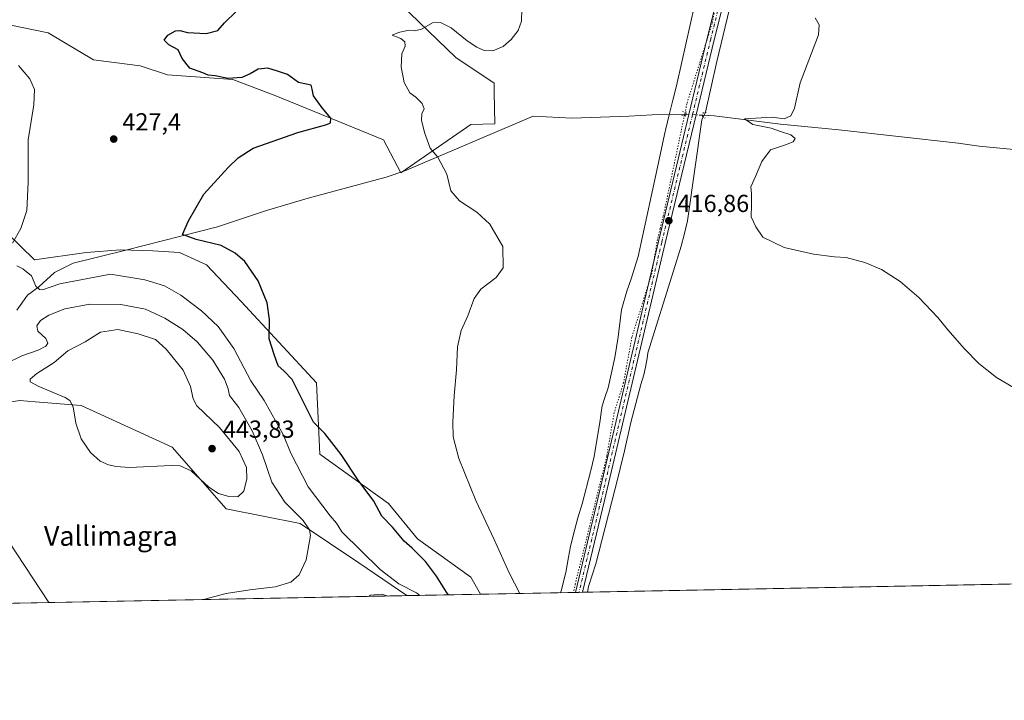
# Model space of a CAD drawing. Units: metres. Extents: x 631634 to 635098, y 4713480 to 4715866.
# Drawn here: x 633735 to 634135, y 4713487 to 4713763 of the extents above; entities that cross this region are included whole.
import ezdxf
from ezdxf.enums import TextEntityAlignment as Align

# ---------------------------------------------------------------- set-up
doc = ezdxf.new("R2010")
doc.units = ezdxf.units.M
doc.header["$MEASUREMENT"] = 0
doc.linetypes.add('DGN Style 4', pattern=[2.6384748266838614, 1.318413404963828, -0.6592067024819142, 0.001648016756204785, -0.6592067024819142])
doc.linetypes.add('DGN Style 5', pattern=[1.1536117293433497, 0.4944050268614355, -0.6592067024819142])
for name, color, linetype, lineweight in [('Comarca CxS', 21, 'Continuous', 0), ('Comunidad Autónoma CxS', 142, 'Continuous', 0), ('Corriente natural lineal', 142, 'Continuous', 13), ('Corriente natural lineal oculto', 9, 'DGN Style 4', 13), ('Cultivos herbáceos CxS', 92, 'Continuous', 0), ('Cultivos leñosos CxS', 92, 'Continuous', 0), ('Curva de nivel maestra', 30, 'Continuous', 30), ('Curva de nivel normal', 30, 'Continuous', 0), ('Matorral CxS', 135, 'Continuous', 0), ('Municipio CxS', 4, 'Continuous', 0), ('Pastizal CxS', 92, 'Continuous', 0), ('Pista no pavimentada Cxs', 111, 'Continuous', 0), ('Pista no pavimentada eje', 91, 'DGN Style 4', 0), ('Provincia CxS', 1, 'Continuous', 0), ('Puente lineal', 2, 'DGN Style 5', 0), ('Punto de cota en terreno', 7, 'Continuous', 0), ('Rótulo de punto de cota en terreno', 7, 'Continuous', 0), ('Texto cartográfico', 7, 'Continuous', 0), ('Vía pecuaria CxS', 92, 'Continuous', 13), ('Vía pecuaria eje', 92, 'DGN Style 5', 0)]:
    doc.layers.add(name, color=color, linetype=linetype, lineweight=lineweight)
doc.styles.add('Style-Arial', font='txt')

# ---------------------------------------------------------------- blocks, each defined once
blk = doc.blocks.new('*U14')
at = {"layer": 'Cultivos herbáceos CxS', "color": 92, "linetype": 'Continuous', "lineweight": 0}
for points in [[(634468.8436000004, 4714397.159399999, 421.122000000003), (634488.9725000003, 4714199.386499999, 413.834799999997), (634501.9966000002, 4714034.7731, 410.7550999999949), (634554.9447999997, 4713541.9507, 407.7130999999936), (633922.2494000001, 4713529.7996, 422.1266000000033), (633918.2154000001, 4713536.6843, 422.1711000000069), (633896.5613000002, 4713552.389699999, 424.1447999999946), (633884.7648, 4713566.726299999, 424.2421000000032), (633856.7681999998, 4713586.734300001, 426.7621999999974), (633855.4197000006, 4713615.752900001, 423.7453999999998), (633824.7720999997, 4713648.7609, 426.1763999999966), (633810.7742999997, 4713663.768100001, 425.6389000000054), (633799.7755000005, 4713668.77, 425.5620999999956), (633788.8344999999, 4713669.3682, 426.0179000000062), (633775.7773000002, 4713669.770099999, 426.5669999999955), (633761.7795000002, 4713668.770300001, 427.4566999999952), (633740.7812999999, 4713665.769300001, 429.4903000000049), (633705.7858999996, 4713699.783299999, 433.8209000000061)], [(633721.8246999999, 4713762.9815, 429.3322000000044), (633746.3672000002, 4713758.072899999, 427.8788000000059), (633764.7740000002, 4713747.028700001, 427.4119999999967), (633783.7944999998, 4713744.5745, 426.3435000000027), (633794.8386000004, 4713740.892899999, 425.8325000000041), (633821.4562999997, 4713739.0593, 424.9897000000056), (633838.9117000002, 4713732.459100001, 425.9015000000073), (633882.7605999997, 4713714.588099999, 423.4208999999974), (633889.7982999999, 4713701.047900001, 422.3508000000002), (633918.2187000001, 4713720.8157, 419.1879999999946), (633928.0176999997, 4713721.001499999, 418.8334999999934), (633927.7300000006, 4713733.708900001, 418.777900000001), (633927.7141000006, 4713737.5908, 418.9931999999972), (633912.1700999998, 4713747.953600001, 419.3911999999983), (633885.9792, 4713773.271500001, 421.3818000000028)]]:
    blk.add_polyline3d(points, dxfattribs=at)
blk.add_polyline3d([(633892.1812000005, 4713529.222100001, 430.1496000000043), (633746.6403999999, 4713526.426999999, 436.3748000000051), (633727.0816000003, 4713556.0623, 437.8185999999987), (633712.2405000003, 4713586.6185, 436.6981999999989), (633702.6759000003, 4713605.110500001, 436.3543000000063), (633715.7830999997, 4713605.5452, 435.9738999999972), (633734.7807, 4713608.5461, 437.9217999999965), (633740.9867000004, 4713608.0493, 438.5978999999934), (633759.7780999999, 4713606.544700001, 440.5576000000001), (633796.7741, 4713589.537500001, 441.1493999999948), (633818.7714999998, 4713564.526699999, 439.038400000005), (633848.7676999997, 4713558.524499999, 435.7955999999977), (633872.7651000004, 4713542.5175, 431.5056999999942)], close=True, dxfattribs=at)
blk = doc.blocks.new('5PATER')
at = {"layer": 'Pastizal CxS', "linetype": 'Continuous', "lineweight": 0}
h = blk.add_hatch(color=51, dxfattribs=at)
edge = h.paths.add_edge_path()
edge.add_ellipse((0, 0), major_axis=(-0.1095731443231308, -0.1110710700762829), ratio=0.9994222409660322, start_angle=0, end_angle=360)

msp = doc.modelspace()

# ---------------------------------------------------------------- linework, layer by layer
at = {"layer": 'Comarca CxS', "color": 21, "linetype": 'Continuous', "lineweight": 0, "flags": 128}
msp.add_lwpolyline([(633706.4693162999, 4713525.655488849), (631677.5700009902, 4713486.689982849), (631633.7700009895, 4715800.029982824), (632510.2082886507, 4715816.870467462), (635053.0300010155, 4715865.729982827), (635097.9900010162, 4713552.379982851)], close=True, dxfattribs=at)
at = {"layer": 'Comunidad Autónoma CxS', "color": 142, "linetype": 'Continuous', "lineweight": 0, "flags": 128}
msp.add_lwpolyline([(633706.4693162999, 4713525.655488849), (631677.5700009902, 4713486.689982849), (631633.7700009895, 4715800.029982824), (632510.2082886507, 4715816.870467462), (635053.0300010155, 4715865.729982827), (635097.9900010162, 4713552.379982851)], close=True, dxfattribs=at)
at = {"layer": 'Corriente natural lineal', "color": 142, "linetype": 'Continuous', "lineweight": 13}
for points in [[(633733.5100999996, 4713645.3101, 431.5157000000036), (633737.8901000004, 4713651.4101, 430.8044999999984), (633742.5701000001, 4713654.710100001, 430.1254999999946), (633748.8400999998, 4713660.600099999, 428.876099999994), (633756.5201000003, 4713664.340100001, 428.0219999999972), (633777.9401000004, 4713669.620100001, 426.4615999999951), (633815.2701000003, 4713679.110099999, 424.4900000000052), (633835.1201, 4713685.7401, 423.7516000000033), (633852.1300999997, 4713690.780099999, 423.2474999999977), (633883.8800999997, 4713699.380100001, 422.5757000000012), (633891.4600999998, 4713701.9101, 422.3071000000054), (633943.5800999999, 4713724.190099999, 418.4793000000063), (633959.4200999998, 4713723.300100001, 418.0173999999971), (633982.5701000001, 4713724.0801, 417.0743999999977), (633991.9700999996, 4713724.7501, 416.6953999999969), (634005.7328000005, 4713724.91, 416.434500000003)], [(634012.5718, 4713724.529999999, 416.3770999999979), (634017.2701000003, 4713724.2401, 415.7393000000012), (634044.2600999996, 4713720.9001, 415.1515999999974), (634067.9001000002, 4713718.530099999, 414.5262999999977), (634116.4700999996, 4713713.110099999, 413.5645999999979), (634125.0800999999, 4713711.890100001, 413.2728000000061), (634149.0800999999, 4713709.710100001, 413.101800000004), (634164.0601000005, 4713707.610099999, 412.6627000000008), (634178.2801000001, 4713706.6601, 412.3110000000015), (634184.2701000003, 4713705.880100001, 412.3625999999931), (634193.9501, 4713704.020099999, 412.1983000000037), (634197.8101000005, 4713703.640100001, 412.0512000000017), (634209.3000999996, 4713703.530099999, 411.7118999999948), (634215.3300999999, 4713702.860099999, 411.6806999999972), (634220.7100999998, 4713701.7401, 411.8466999999946), (634258.4001000002, 4713697.280099999, 411.2835000000051), (634291.3701, 4713694.550100001, 410.3660999999993), (634309.8300999999, 4713692.6801, 409.8889000000054), (634341.6001000004, 4713688.5701, 409.4238000000041), (634380.2001, 4713684.6501, 409.0332000000053), (634404.1801000005, 4713681.920100001, 408.8718999999983), (634419.9600999998, 4713679.5701, 408.5920999999944), (634424.0701000001, 4713679.090100001, 408.5482999999949)]]:
    msp.add_polyline3d(points, dxfattribs=at)
at = {"layer": 'Corriente natural lineal oculto', "color": 9, "linetype": 'DGN Style 4', "lineweight": 13, "extrusion": (-0.008887845681306709, -0.3038618452302898, 0.9526746481419502), "elevation": -1437559.36758401, "flags": 128}
msp.add_lwpolyline([(495918.9425821978, 4506512.336259059), (495918.9498761531, 4506512.336588016), (495925.7897686588, 4506512.147438177)], dxfattribs=at)
at = {"layer": 'Cultivos herbáceos CxS', "color": 92, "linetype": 'Continuous', "lineweight": 0, "extrusion": (0.02133474974363227, 0.000409741272892098, 0.9997723043600809), "elevation": 15875.70774754572, "flags": 128}
msp.add_lwpolyline([(4700488.306111749, -724702.8271990103), (4700488.306111748, -724181.2627012241)], dxfattribs=at)
at = {"layer": 'Cultivos herbáceos CxS', "color": 92, "linetype": 'Continuous', "lineweight": 0, "extrusion": (0.0427180710833605, 0.0008203973081762233, 0.999086829735621), "elevation": 31375.37474168491, "flags": 128}
msp.add_lwpolyline([(4700488.612350864, -723601.8249185687), (4700488.612350864, -723456.1242316662)], dxfattribs=at)
at = {"layer": 'Cultivos herbáceos CxS', "color": 92, "linetype": 'Continuous', "lineweight": 0, "extrusion": (0.07719065784078499, 0.001482390123339108, 0.9970152480587391), "elevation": 56341.03212117993, "flags": 128}
msp.add_lwpolyline([(4700489.086956683, -722152.773687076), (4700489.086956683, -722114.118104828)], dxfattribs=at)
at = {"layer": 'Cultivos herbáceos CxS', "color": 92, "linetype": 'Continuous', "lineweight": 0, "extrusion": (0.03256674617080488, 0.0006271785756196174, 0.9994693660592509), "elevation": 24021.18504155424, "flags": 128}
msp.add_lwpolyline([(4700449.992461877, -724204.0997096082), (4700449.992461877, -724202.6291568045)], dxfattribs=at)
at = {"layer": 'Cultivos herbáceos CxS', "color": 92, "linetype": 'Continuous', "lineweight": 0, "extrusion": (0.05199016697452709, 0.0009981092978320625, 0.9986470979859654), "elevation": 38082.94932374226, "flags": 128}
msp.add_lwpolyline([(4700493.597031735, -723319.0779122276), (4700493.597031735, -723317.6067512229)], dxfattribs=at)
at = {"layer": 'Cultivos herbáceos CxS', "color": 92, "linetype": 'Continuous', "lineweight": 0}
for points in [[(633721.8246999999, 4713762.9815, 429.3322000000044), (633746.3672000002, 4713758.072899999, 427.8788000000059), (633764.7740000002, 4713747.028700001, 427.4119999999967), (633783.7944999998, 4713744.5745, 426.3435000000027), (633794.8386000004, 4713740.892899999, 425.8325000000041), (633821.4562999997, 4713739.0593, 424.9897000000056), (633838.9117000002, 4713732.459100001, 425.9015000000073), (633882.7605999997, 4713714.588099999, 423.4208999999974), (633889.7982999999, 4713701.047900001, 422.3508000000002), (633918.2187000001, 4713720.8157, 419.1879999999946), (633928.0176999997, 4713721.001499999, 418.8334999999934), (633927.7300000006, 4713733.708900001, 418.777900000001), (633927.7141000006, 4713737.5908, 418.9931999999972), (633912.1700999998, 4713747.953600001, 419.3911999999983), (633885.9792, 4713773.271500001, 421.3818000000028)], [(633922.2493000004, 4713529.799699999, 422.1266000000033), (633918.2154000001, 4713536.6843, 422.1711000000069), (633896.5613000002, 4713552.389699999, 424.1447999999946), (633884.7648, 4713566.726299999, 424.2421000000032), (633856.7681999998, 4713586.734300001, 426.7621999999974), (633855.4197000006, 4713615.752900001, 423.7453999999998), (633824.7720999997, 4713648.7609, 426.1763999999966), (633810.7742999997, 4713663.768100001, 425.6389000000054), (633799.7755000005, 4713668.77, 425.5620999999956), (633788.8344999999, 4713669.3682, 426.0179000000062), (633775.7773000002, 4713669.770099999, 426.5669999999955), (633761.7795000002, 4713668.770300001, 427.4566999999952), (633740.7812999999, 4713665.769300001, 429.4903000000049), (633705.7858999996, 4713699.783299999, 433.8209000000061)], [(633892.181, 4713529.222200001, 430.1496000000043), (633872.7651000004, 4713542.5175, 431.5056999999942), (633848.7676999997, 4713558.524499999, 435.7955999999977), (633818.7714999998, 4713564.526699999, 439.038400000005), (633796.7741, 4713589.537500001, 441.1493999999948), (633759.7780999999, 4713606.544700001, 440.5576000000001), (633740.9867000004, 4713608.0493, 438.5978999999934), (633734.7807, 4713608.5461, 437.9217999999965), (633715.7830999997, 4713605.5452, 435.9738999999972), (633702.6759000003, 4713605.110500001, 436.3543000000063)], [(633702.6759000003, 4713605.110500001, 436.3543000000063), (633712.2405000003, 4713586.6185, 436.6981999999989), (633727.0816000003, 4713556.0623, 437.8185999999987), (633746.6403999999, 4713526.427100001, 436.3748000000051)]]:
    msp.add_polyline3d(points, dxfattribs=at)
at = {"layer": 'Cultivos leñosos CxS', "color": 92, "linetype": 'Continuous', "lineweight": 0, "extrusion": (0.0280190839852977, 0.0005381221352668795, 0.9996072435497817), "elevation": 20729.65665928456, "flags": 128}
msp.add_lwpolyline([(4700488.153599168, -723842.366732773), (4700488.153599168, -723760.4733754124)], dxfattribs=at)
at = {"layer": 'Cultivos leñosos CxS', "color": 92, "linetype": 'Continuous', "lineweight": 0}
msp.add_polyline3d([(633699.5710000005, 4713605.0075, 436.4903999999952), (633702.6759000003, 4713605.110500001, 436.3543000000063), (633712.2405000003, 4713586.6185, 436.6981999999989), (633727.0816000003, 4713556.0623, 437.8185999999987), (633746.6403999999, 4713526.426999999, 436.3748000000051), (633660.4491999998, 4713524.771700001, 438.905899999998), (633640.9606999997, 4713544.738500001, 439.347299999994), (633621.5262000002, 4713564.6501, 439.853099999993), (633559.5692999996, 4713523.1931, 438.6772999999957), (633558.4841999998, 4713522.8134, 438.672900000005), (633516.7244999995, 4713522.011399999, 439.5151000000042), (633479.9013999999, 4713585.4658, 439.9805000000051), (633450.3876999998, 4713612.724500001, 440.5764000000054), (633561.2812000001, 4713662.130899999, 441.0313000000024), (633605.4358999999, 4713598.9945, 439.4728000000032), (633659.5749000004, 4713602.9926, 437.4866000000038), (633681.0710000005, 4713604.58, 436.7384000000021), (633681.1419000003, 4713604.396400001, 436.725900000005)], close=True, dxfattribs=at)
msp.add_polyline3d([(633702.6759000003, 4713605.110500001, 436.3543000000063), (633712.2405000003, 4713586.6185, 436.6981999999989), (633727.0816000003, 4713556.0623, 437.8185999999987), (633746.6403999999, 4713526.427100001, 436.3748000000051)], dxfattribs=at)
at = {"layer": 'Curva de nivel maestra', "color": 30, "linetype": 'Continuous', "lineweight": 30, "elevation": 425, "flags": 128}
msp.add_lwpolyline([(633909.1328999996, 4713529.547900001), (633908.2999999998, 4713530.610099999), (633904.2999999998, 4713537.090100001), (633899.8499999996, 4713543.1501), (633894.4199999999, 4713548.5101), (633891.0999999996, 4713551.340100001), (633886.4400000004, 4713557.0701), (633882.1100000005, 4713561.550100001), (633878.8099999997, 4713567.5801), (633872.4600000001, 4713576.2401), (633865.4600000001, 4713586.5601), (633858.9100000003, 4713595.130100001), (633854.2599999999, 4713599.8101), (633851.75, 4713604.640100001), (633845.5899999999, 4713617.0801), (633842.1699999999, 4713620.6801), (633839.8300000001, 4713622.670100001), (633838.2400000002, 4713627.2301), (633836.2300000006, 4713633.5801), (633836.3200000003, 4713641.440099999), (633835.4699999997, 4713648.2401), (633831.7599999999, 4713657.200099999), (633826.2699999996, 4713665.090100001), (633822.3899999997, 4713668.450099999), (633816.6500000004, 4713671.5701), (633806.5599999997, 4713674.050100001), (633800.9800000006, 4713675.9801), (633803.4000000004, 4713681.530099999), (633809.6500000004, 4713692.390100001), (633819.5, 4713703.280099999), (633823.5999999996, 4713707.220100001), (633829.7699999996, 4713711.0701), (633847.9100000003, 4713717.5601), (633859.7100000001, 4713720.710100001), (633861.1699999999, 4713721.5001), (633861.25, 4713723.370100001), (633857.75, 4713727.470100001), (633854.2599999999, 4713732.390100001), (633853.7199999997, 4713735.090100001), (633853.25, 4713736.7601), (633848.1200000001, 4713737.850099999), (633843.6399999997, 4713741.020099999), (633839.6500000004, 4713742.4001), (633835.6500000004, 4713743.670100001), (633831.79, 4713743.270099999), (633828.5599999997, 4713741.300100001), (633825.0999999996, 4713739.860099999), (633819.5599999997, 4713739.420100001), (633814.2199999997, 4713740.550100001), (633811.4500000002, 4713740.870100001), (633809.2400000002, 4713741.7301), (633804.0099999999, 4713743.640100001), (633800.7699999996, 4713747.600099999), (633799.1600000003, 4713751.0701), (633795.4299999997, 4713753.1501), (633793.54, 4713755.100099999), (633795.0599999997, 4713757.100099999), (633798.0899999999, 4713758.780099999), (633799.8600000005, 4713759.0001), (633803, 4713758.170100001), (633810.6500000004, 4713757.700099999), (633815.3200000003, 4713759.020099999), (633818.0099999999, 4713762.0701), (633822.7599999999, 4713766.6801)], dxfattribs=at)
at = {"layer": 'Curva de nivel normal', "color": 30, "linetype": 'Continuous', "lineweight": 0, "flags": 128}
for points, elevation in [([(633938.1575999996, 4713530.1053), (633933.8300000001, 4713538.5101), (633927.7000000002, 4713552.100099999), (633920.2400000002, 4713567.840100001), (633913.3399999999, 4713584.960100001), (633911.0899999999, 4713593.770099999), (633910.9199999999, 4713599.690099999), (633911.4600000001, 4713610.4101), (633912.4199999999, 4713621.040100001), (633912.8899999997, 4713630.420100001), (633914.2699999996, 4713636.9801), (633917, 4713643.0001), (633919.6699999999, 4713649.9801), (633922.3899999997, 4713653.7601), (633928.5700000003, 4713658.5101), (633931.4500000002, 4713662.550100001), (633931.3200000003, 4713671.100099999), (633925.9699999997, 4713680.2501), (633920.6699999999, 4713685.120100001), (633913.7100000001, 4713689.790100001), (633910.1900000004, 4713693.840100001), (633908.4500000002, 4713700.540100001), (633904.8799999999, 4713707.420100001), (633901.6600000003, 4713711.1501), (633899.3899999997, 4713717.5101), (633898.1399999997, 4713722.5001), (633898.3799999999, 4713725.120100001), (633899.2699999996, 4713727.100099999), (633898.4400000004, 4713729.280099999), (633895.8399999999, 4713731.8101), (633893.5, 4713733.610099999), (633891.1200000001, 4713737.770099999), (633889.8799999999, 4713744.200099999), (633890.1299999999, 4713749.530099999), (633891.5, 4713752.640100001), (633891.4699999997, 4713754.360099999), (633889.7199999997, 4713755.7401), (633886.2999999998, 4713757.0601), (633888.7699999996, 4713758.140100001), (633893.0300000003, 4713759.090100001), (633895.3799999999, 4713758.880100001), (633898.1799999997, 4713759.550100001), (633902.7000000002, 4713762.020099999), (633905.9000000004, 4713762.2501), (633910.2599999999, 4713760.0701), (633916.7999999998, 4713754.800100001), (633920.6500000004, 4713752.1801), (633923.6900000004, 4713750.9001), (633927.1500000004, 4713750.7501), (633931.3700000001, 4713752.4801), (633934.7300000006, 4713755.3101), (633937.5800000001, 4713759.0001), (633938.9100000003, 4713762.710100001), (633939.0599999997, 4713767.670100001)], 420), ([(634139.7400000002, 4713613.450099999), (634132.0999999996, 4713617.850099999), (634124.9199999999, 4713623.600099999), (634119.0300000003, 4713629.5001), (634112.25, 4713637.300100001), (634108.2000000002, 4713642.3301), (634100.5199999996, 4713650.420100001), (634092.9000000004, 4713656.960100001), (634085.2999999998, 4713661.8201), (634078.5499999998, 4713664.640100001), (634070.9199999999, 4713666.6801), (634066.1900000004, 4713666.950099999), (634057.5999999996, 4713668.030099999), (634045.6600000003, 4713670.7601), (634037.0300000003, 4713674.9901), (634034.2599999999, 4713679.100099999), (634032.3099999997, 4713683.270099999), (634032.4699999997, 4713688.100099999), (634032.4100000003, 4713692.600099999), (634032.2000000002, 4713695.4301), (634034.04, 4713699.590100001), (634036.5999999996, 4713705.720100001), (634040.1100000005, 4713710.4901), (634046.2100000001, 4713712.5001), (634049.3899999997, 4713713.770099999), (634050.2000000002, 4713715.110099999), (634048.4400000004, 4713716.5101), (634044.2800000003, 4713717.880100001), (634040.4299999997, 4713719.3301), (634032.9699999997, 4713720.7501), (634029.5999999996, 4713723.0001), (634040.8700000001, 4713723.670100001), (634045.7199999997, 4713723.120100001), (634048.4299999997, 4713724.340100001), (634049.9100000003, 4713727.4101), (634052.2800000003, 4713737.720100001), (634059.7000000002, 4713757.270099999), (634060.0199999996, 4713761.220100001), (634058.3899999997, 4713764.1601)], 415.0000000000001), ([(633731.7999999998, 4713672.5801), (633735.2300000006, 4713678.470100001), (633737.6200000001, 4713685.7401), (633738.1799999997, 4713697.3101), (633738.1600000003, 4713714.470100001), (633740.4299999997, 4713728.700099999), (633740.8099999997, 4713734.9801), (633738.7999999998, 4713739.360099999), (633734.3200000003, 4713744.780099999)], 430), ([(633897.5168000003, 4713529.3248), (633896.0999999996, 4713530.340100001), (633888.9600000001, 4713534.0701), (633881.4400000004, 4713539.880100001), (633865.7400000002, 4713555.170100001), (633863.6100000005, 4713558.690099999), (633861.0999999996, 4713561.620100001), (633852.0700000003, 4713573.420100001), (633845.0099999999, 4713587.090100001), (633841.8899999997, 4713594.710100001), (633834.1600000003, 4713608.600099999), (633828.7800000003, 4713616.5601), (633821.9000000004, 4713629.710100001), (633815.5300000003, 4713638.6501), (633808.7199999997, 4713644.970100001), (633800.25, 4713651.3301), (633793.6399999997, 4713655.200099999), (633785.6399999997, 4713657.670100001), (633771.6399999997, 4713659.9801), (633751.0999999996, 4713655.9301), (633744.0599999997, 4713653.610099999), (633742.8099999997, 4713653.640100001), (633741.2800000003, 4713655.0601), (633739.5700000003, 4713659.2601), (633736.0599999997, 4713662.130100001), (633733.5800000001, 4713663.270099999)], 430), ([(633809.4456000002, 4713527.633400001), (633818.6799999997, 4713530.100099999), (633828.3200000003, 4713531.6601), (633838.6500000004, 4713532.8301), (633845.0899999999, 4713534.7601), (633848.3600000005, 4713537.630100001), (633851.2100000001, 4713543.8301), (633853, 4713553.690099999), (633852.6699999999, 4713556.040100001), (633850.0700000003, 4713559.800100001), (633842.6600000003, 4713567.1801), (633837.2999999998, 4713575.4101), (633833.5499999998, 4713586.460100001), (633829.29, 4713596.280099999), (633823.8399999999, 4713605.7401), (633820.1299999999, 4713610.5701), (633819.5, 4713613.270099999), (633818.0800000001, 4713617.1801), (633813.3600000005, 4713624.940099999), (633806.9800000006, 4713632.460100001), (633801.1500000004, 4713637.420100001), (633793.7800000003, 4713642.0801), (633785.9800000006, 4713645.640100001), (633775.8499999996, 4713647.640100001), (633763.29, 4713647.7401), (633753.1500000004, 4713645.880100001), (633746.54, 4713643.2401), (633743.1900000004, 4713641.0601), (633741.6600000003, 4713638.960100001), (633742.1100000005, 4713636.800100001), (633745.3099999997, 4713633.8201), (633746.1200000001, 4713631.840100001), (633745.3200000003, 4713630.600099999), (633742.2800000003, 4713629.020099999), (633735.5999999996, 4713626.7301), (633728.9600000001, 4713623.420100001)], 435), ([(633774.6399999997, 4713637.380100001), (633767.6399999997, 4713636.380100001), (633761.3200000003, 4713632.390100001), (633754.3399999999, 4713628.7401), (633748.7999999998, 4713624.040100001), (633741.7599999999, 4713619.5801), (633738.9800000006, 4713617.280099999), (633739.0199999996, 4713616.200099999), (633742.5800000001, 4713614.270099999), (633753.1799999997, 4713609.720100001), (633755.1600000003, 4713608.550100001), (633756.4800000006, 4713606.050100001), (633757.6299999999, 4713599.280099999), (633759.79, 4713592.9101), (633763.5300000003, 4713587.4001), (633767.4800000006, 4713583.940099999), (633770.8700000001, 4713582.4001), (633773.9600000001, 4713581.700099999), (633779.4199999999, 4713581.300100001), (633796.3200000003, 4713582.1501), (633800.04, 4713581.9801), (633804.5199999996, 4713579.9001), (633811.6200000001, 4713573.390100001), (633815.6200000001, 4713570.720100001), (633819.7599999999, 4713569.540100001), (633823.4299999997, 4713569.450099999), (633825.9600000001, 4713571.7501), (633827.1600000003, 4713576.720100001), (633827, 4713581.2601), (633824.04, 4713587.860099999), (633816.0300000003, 4713597.5701), (633806.7599999999, 4713606.420100001), (633805.2699999996, 4713609.2601), (633804.2400000002, 4713614.220100001), (633801.2199999997, 4713620.880100001), (633794.3899999997, 4713629.4001), (633789.9199999999, 4713633.370100001), (633782.9500000002, 4713635.720100001), (633774.6399999997, 4713637.380100001)], 440), ([(633876.6497, 4713528.924100001), (633877.4699999997, 4713529.4801), (633881.9199999999, 4713529.8101), (633884.6514999997, 4713529.077500001)], 430)]:
    msp.add_lwpolyline(points, dxfattribs=dict(at, elevation=elevation))
at = {"layer": 'Matorral CxS', "color": 135, "linetype": 'Continuous', "lineweight": 0, "extrusion": (0.2577159404323671, 0.004949795803771864, 0.9662080488013757), "elevation": 187110.7407808979, "flags": 128}
msp.add_lwpolyline([(4700487.542666713, -699733.6636071856), (4700487.542666713, -699702.538172685)], dxfattribs=at)
at = {"layer": 'Matorral CxS', "color": 135, "linetype": 'Continuous', "lineweight": 0}
for points in [[(633885.9792, 4713773.271500001, 421.3818000000028), (633912.1700999998, 4713747.953600001, 419.3911999999983), (633927.7141000006, 4713737.5908, 418.9931999999972), (633927.7300000006, 4713733.708900001, 418.777900000001), (633928.0176999997, 4713721.001499999, 418.8334999999934), (633918.2187000001, 4713720.8157, 419.1879999999946), (633889.7982999999, 4713701.047900001, 422.3508000000002), (633882.7605999997, 4713714.588099999, 423.4208999999974), (633838.9117000002, 4713732.459100001, 425.9015000000073), (633821.4562999997, 4713739.0593, 424.9897000000056), (633794.8386000004, 4713740.892899999, 425.8325000000041), (633783.7944999998, 4713744.5745, 426.3435000000027), (633764.7740000002, 4713747.028700001, 427.4119999999967), (633746.3672000002, 4713758.072899999, 427.8788000000059), (633721.8246999999, 4713762.9815, 429.3322000000044)], [(633721.8246999999, 4713762.9815, 429.3322000000044), (633746.3672000002, 4713758.072899999, 427.8788000000059), (633764.7740000002, 4713747.028700001, 427.4119999999967), (633783.7944999998, 4713744.5745, 426.3435000000027), (633794.8386000004, 4713740.892899999, 425.8325000000041), (633821.4562999997, 4713739.0593, 424.9897000000056), (633838.9117000002, 4713732.459100001, 425.9015000000073), (633882.7605999997, 4713714.588099999, 423.4208999999974), (633889.7982999999, 4713701.047900001, 422.3508000000002), (633918.2187000001, 4713720.8157, 419.1879999999946), (633928.0176999997, 4713721.001499999, 418.8334999999934), (633927.7300000006, 4713733.708900001, 418.777900000001), (633927.7141000006, 4713737.5908, 418.9931999999972), (633912.1700999998, 4713747.953600001, 419.3911999999983), (633885.9792, 4713773.271500001, 421.3818000000028)], [(633705.7858999996, 4713699.783299999, 433.8209000000061), (633740.7812999999, 4713665.769300001, 429.4903000000049), (633761.7795000002, 4713668.770300001, 427.4566999999952), (633775.7773000002, 4713669.770099999, 426.5669999999955), (633788.8344999999, 4713669.3682, 426.0179000000062), (633799.7755000005, 4713668.77, 425.5620999999956), (633810.7742999997, 4713663.768100001, 425.6389000000054), (633824.7720999997, 4713648.7609, 426.1763999999966), (633855.4197000006, 4713615.752900001, 423.7453999999998), (633856.7681999998, 4713586.734300001, 426.7621999999974), (633884.7648, 4713566.726299999, 424.2421000000032), (633896.5613000002, 4713552.389699999, 424.1447999999946), (633918.2154000001, 4713536.6843, 422.1711000000069), (633922.2494000001, 4713529.7996, 422.1266000000033), (633892.1812000005, 4713529.222100001, 430.1496000000043), (633872.7651000004, 4713542.5175, 431.5056999999942), (633848.7676999997, 4713558.524499999, 435.7955999999977), (633818.7714999998, 4713564.526699999, 439.038400000005), (633796.7741, 4713589.537500001, 441.1493999999948), (633759.7780999999, 4713606.544700001, 440.5576000000001), (633740.9867000004, 4713608.0493, 438.5978999999934), (633734.7807, 4713608.5461, 437.9217999999965), (633715.7830999997, 4713605.5452, 435.9738999999972)], [(633922.2493000004, 4713529.799699999, 422.1266000000033), (633918.2154000001, 4713536.6843, 422.1711000000069), (633896.5613000002, 4713552.389699999, 424.1447999999946), (633884.7648, 4713566.726299999, 424.2421000000032), (633856.7681999998, 4713586.734300001, 426.7621999999974), (633855.4197000006, 4713615.752900001, 423.7453999999998), (633824.7720999997, 4713648.7609, 426.1763999999966), (633810.7742999997, 4713663.768100001, 425.6389000000054), (633799.7755000005, 4713668.77, 425.5620999999956), (633788.8344999999, 4713669.3682, 426.0179000000062), (633775.7773000002, 4713669.770099999, 426.5669999999955), (633761.7795000002, 4713668.770300001, 427.4566999999952), (633740.7812999999, 4713665.769300001, 429.4903000000049), (633705.7858999996, 4713699.783299999, 433.8209000000061)], [(633892.181, 4713529.222200001, 430.1496000000043), (633872.7651000004, 4713542.5175, 431.5056999999942), (633848.7676999997, 4713558.524499999, 435.7955999999977), (633818.7714999998, 4713564.526699999, 439.038400000005), (633796.7741, 4713589.537500001, 441.1493999999948), (633759.7780999999, 4713606.544700001, 440.5576000000001), (633740.9867000004, 4713608.0493, 438.5978999999934), (633734.7807, 4713608.5461, 437.9217999999965), (633715.7830999997, 4713605.5452, 435.9738999999972), (633702.6759000003, 4713605.110500001, 436.3543000000063)]]:
    msp.add_polyline3d(points, dxfattribs=at)
at = {"layer": 'Municipio CxS', "color": 4, "linetype": 'Continuous', "lineweight": 0, "flags": 128}
msp.add_lwpolyline([(632510.2082886507, 4715816.870467462), (635053.0300010155, 4715865.729982827), (635097.9900010162, 4713552.379982851), (633706.4693162999, 4713525.655488849)], dxfattribs=at)
at = {"layer": 'Pista no pavimentada Cxs', "color": 111, "linetype": 'Continuous', "lineweight": 0, "extrusion": (0.04462321519081665, 0.0008565033251021441, 0.9990035210488941), "elevation": 32745.22585095536, "flags": 128}
msp.add_lwpolyline([(4700496.435442821, -723561.9288243162), (4700496.43544282, -723558.9869515771)], dxfattribs=at)
at = {"layer": 'Pista no pavimentada Cxs', "color": 111, "linetype": 'Continuous', "lineweight": 0}
for points in [[(634058.0800999999, 4713921.8201, 414.2964000000065), (634054.7600999996, 4713907.0101, 414.2060999999958), (634036.0401, 4713830.340100001, 415.1802000000025), (634017.2200999996, 4713755.110099999, 416.233699999997), (634009.8901000004, 4713724.700099999, 416.3521000000038), (633997.3101000005, 4713672.540100001, 416.8622999999934), (633972.6700999998, 4713567.9101, 418.3928000000014), (633963.7208000004, 4713530.596000001, 418.9891999999964)], [(633960.7823999999, 4713530.5396, 419.1205000000046), (633969.9001000002, 4713568.5701, 418.373900000006), (633994.5401, 4713673.200099999, 416.8953000000038), (634007.0000999998, 4713724.870100001, 416.4885000000068), (634014.4501, 4713755.790100001, 416.2667999999976), (634033.2701000003, 4713831.0101, 415.1437000000006), (634047.0100999996, 4713889.290100001, 414.4765000000043)], [(634036.0401, 4713830.340100001, 415.1802000000025), (634017.2200999996, 4713755.110099999, 416.233699999997), (634009.8901000004, 4713724.700099999, 416.3521000000038), (633997.3101000005, 4713672.540100001, 416.8622999999934), (633972.6700999998, 4713567.9101, 418.3928000000014), (633963.7207000004, 4713530.596100001, 418.9891999999964), (633960.7823999999, 4713530.5396, 419.1205000000046), (633969.9001000002, 4713568.5701, 418.373900000006), (633994.5401, 4713673.200099999, 416.8953000000038), (634007.0000999998, 4713724.870100001, 416.4885000000068), (634014.4501, 4713755.790100001, 416.2667999999976), (634033.2701000003, 4713831.0101, 415.1437000000006)]]:
    msp.add_polyline3d(points, dxfattribs=at)
at = {"layer": 'Pista no pavimentada eje', "color": 91, "linetype": 'DGN Style 4', "lineweight": 0}
msp.add_polyline3d([(634049.2005000003, 4713891.2119, 414.4232000000048), (634046.2050999999, 4713878.9825, 414.588699999993), (634043.6536999998, 4713868.1611, 414.696100000001), (634038.9737, 4713848.9935, 414.9282999999996), (634034.6551000001, 4713830.675100001, 415.1631999999955), (634015.8350999998, 4713755.450099999, 416.250199999995), (634008.4451000001, 4713724.7851, 416.4394999999931), (633995.9250999996, 4713672.870100001, 416.8791999999958), (633971.2851, 4713568.2401, 418.3929999999964), (633962.2520000003, 4713530.5679, 419.0917999999947)], dxfattribs=at)
at = {"layer": 'Provincia CxS', "color": 1, "linetype": 'Continuous', "lineweight": 0, "flags": 128}
msp.add_lwpolyline([(633706.4693162999, 4713525.655488849), (631677.5700009902, 4713486.689982849), (631633.7700009895, 4715800.029982824), (632510.2082886507, 4715816.870467462), (635053.0300010155, 4715865.729982827), (635097.9900010162, 4713552.379982851)], close=True, dxfattribs=at)
at = {"layer": 'Puente lineal', "color": 2, "linetype": 'DGN Style 5', "lineweight": 0}
for points in [[(634004.1201, 4713724.380100001, 416.4556000000011), (634005.5500999996, 4713724.170100001, 416.4765999999945), (634005.7301000003, 4713724.9001, 416.4697000000015), (634005.9801000003, 4713725.8301, 416.4627000000037), (634004.4200999998, 4713726.020099999, 416.4314000000013)], [(634014.0100999996, 4713725.640100001, 416.0571999999956), (634012.8201000001, 4713725.6601, 416.1802000000025), (634012.5701000001, 4713724.520099999, 416.1833000000042), (634012.4401000004, 4713723.9101, 416.1821000000054), (634013.5800999999, 4713723.380100001, 416.0602000000072)]]:
    msp.add_polyline3d(points, dxfattribs=at)
at = {"layer": 'Vía pecuaria CxS', "color": 92, "linetype": 'Continuous', "lineweight": 13, "extrusion": (0.04425858615374191, 0.0008498742601097555, 0.9990197471849163), "elevation": 32482.7551786007, "flags": 128}
msp.add_lwpolyline([(4700490.387956308, -723615.0023930096), (4700490.387956309, -723604.1161171533)], dxfattribs=at)
at = {"layer": 'Vía pecuaria CxS', "color": 92, "linetype": 'Continuous', "lineweight": 13}
for points in [[(634051.0149999997, 4713882.342, 414.5332000000053), (634018.3710000003, 4713746.426000001, 416.1122999999934), (634013.6579999998, 4713725.817, 416.0966999999946), (634012.2759999996, 4713722.719000001, 416.1701999999932), (634006.3609999996, 4713681.574999999, 416.1496000000043), (634005.0149999997, 4713675.929, 416.2130000000034), (634003.7699999996, 4713671.26, 416.2516000000033), (634000.7280000001, 4713661.241000001, 416.4946999999956), (633990.2999999998, 4713627.872, 417.1873000000051), (633989.9850000005, 4713625.569, 417.2391999999964), (633989.1330000004, 4713621.42, 417.3249999999971), (633988.625, 4713619.021000001, 417.3411000000052), (633987.4359999998, 4713615.106000001, 417.3886999999959), (633983.3509999998, 4713599.681, 417.6984999999986), (633980.7280000001, 4713588.146000001, 417.7921999999962), (633978.9550000001, 4713580.890000001, 418.0335999999952), (633978.0060000002, 4713577.003000001, 418.0746000000072), (633969.0829999996, 4713542.148, 418.5871000000043), (633966.1940000001, 4713532.911, 418.7795000000042), (633965.6758000003, 4713530.6337, 418.832899999994), (633954.8021999998, 4713530.424900001, 419.3147999999928), (633955.0029999996, 4713531.184, 419.2921999999962), (633956.926, 4713538.695, 419.0381999999955), (633958.0290000001, 4713544.850000001, 418.8540999999968), (633958.8609999996, 4713549.232000001, 418.726800000004), (633959.6090000002, 4713552.632999999, 418.6208999999944), (633961.7369999997, 4713560.895, 418.4458000000013), (633963.5130000003, 4713566.561000001, 418.3755999999994), (633966.915, 4713579.494000001, 418.2051000000066), (633967.0609999998, 4713580.101, 418.2017999999953), (633968.4079999998, 4713585.766000001, 418.1581000000006), (633970.9100000003, 4713600.5, 418.1068999999989), (633971.3459999999, 4713603.702, 418.1380000000063), (633971.6660000002, 4713606.393999999, 418.1748999999982), (633972.7489999998, 4713609.736, 418.1652000000031), (633974.1140000002, 4713613.743000001, 418.0994999999967), (633976.8509999998, 4713626.055000001, 417.8505000000005), (633978.2089999998, 4713634.409, 417.6315000000032), (633979.2079999996, 4713642.176999999, 417.5197999999946), (633979.483, 4713644.483999999, 417.5117999999929), (633979.6940000001, 4713645.926999999, 417.5069999999978), (633981.7829999998, 4713653.063999999, 417.4395999999979), (633983.517, 4713657.973999999, 417.3368999999948), (633986.3629999999, 4713667.032000001, 417.1928999999946), (633993.3959999997, 4713699.668, 416.9530999999988), (633997.3190000001, 4713717.869999999, 416.5763000000007), (633997.4630000005, 4713718.460000001, 416.5712000000058), (633999.1050000006, 4713725.168, 416.491599999994), (634000.4400000004, 4713730.624, 416.4805000000051), (634000.556, 4713731.097999999, 416.4860999999946), (634002.164, 4713737.682, 416.5627999999998), (634032.1050000006, 4713871.389000001, 414.9465999999957)], [(634051.0149999997, 4713882.342, 414.5332000000053), (634018.3710000003, 4713746.426000001, 416.1122999999934), (634013.6579999998, 4713725.817, 416.0966999999946), (634012.2759999996, 4713722.719000001, 416.1701999999932), (634006.3609999996, 4713681.574999999, 416.1496000000043), (634005.0149999997, 4713675.929, 416.2130000000034), (634003.7699999996, 4713671.26, 416.2516000000033), (634000.7280000001, 4713661.241000001, 416.4946999999956), (633990.2999999998, 4713627.872, 417.1873000000051), (633989.9850000005, 4713625.569, 417.2391999999964), (633989.1330000004, 4713621.42, 417.3249999999971), (633988.625, 4713619.021000001, 417.3411000000052), (633987.4359999998, 4713615.106000001, 417.3886999999959), (633983.3509999998, 4713599.681, 417.6984999999986), (633980.7280000001, 4713588.146000001, 417.7921999999962), (633978.9550000001, 4713580.890000001, 418.0335999999952), (633978.0060000002, 4713577.003000001, 418.0746000000072), (633969.0829999996, 4713542.148, 418.5871000000043), (633966.1940000001, 4713532.911, 418.7795000000042), (633965.6758000003, 4713530.6337, 418.832899999994)], [(633954.8021999998, 4713530.424900001, 419.3147999999928), (633955.0029999996, 4713531.184, 419.2921999999962), (633956.926, 4713538.695, 419.0381999999955), (633958.0290000001, 4713544.850000001, 418.8540999999968), (633958.8609999996, 4713549.232000001, 418.726800000004), (633959.6090000002, 4713552.632999999, 418.6208999999944), (633961.7369999997, 4713560.895, 418.4458000000013), (633963.5130000003, 4713566.561000001, 418.3755999999994), (633966.915, 4713579.494000001, 418.2051000000066), (633967.0609999998, 4713580.101, 418.2017999999953), (633968.4079999998, 4713585.766000001, 418.1581000000006), (633970.9100000003, 4713600.5, 418.1068999999989), (633971.3459999999, 4713603.702, 418.1380000000063), (633971.6660000002, 4713606.393999999, 418.1748999999982), (633972.7489999998, 4713609.736, 418.1652000000031), (633974.1140000002, 4713613.743000001, 418.0994999999967), (633976.8509999998, 4713626.055000001, 417.8505000000005), (633978.2089999998, 4713634.409, 417.6315000000032), (633979.2079999996, 4713642.176999999, 417.5197999999946), (633979.483, 4713644.483999999, 417.5117999999929), (633979.6940000001, 4713645.926999999, 417.5069999999978), (633981.7829999998, 4713653.063999999, 417.4395999999979), (633983.517, 4713657.973999999, 417.3368999999948), (633986.3629999999, 4713667.032000001, 417.1928999999946), (633993.3959999997, 4713699.668, 416.9530999999988), (633997.3190000001, 4713717.869999999, 416.5763000000007), (633997.4630000005, 4713718.460000001, 416.5712000000058), (633999.1050000006, 4713725.168, 416.491599999994), (634000.4400000004, 4713730.624, 416.4805000000051), (634000.556, 4713731.097999999, 416.4860999999946), (634002.164, 4713737.682, 416.5627999999998), (634032.1050000006, 4713871.389000001, 414.9465999999957)]]:
    msp.add_polyline3d(points, dxfattribs=at)
at = {"layer": 'Vía pecuaria eje', "color": 92, "linetype": 'DGN Style 5', "lineweight": 0}
msp.add_polyline3d([(634090.4302000003, 4714374.745100001, 416.0289000000048), (633996.5236000001, 4714226.160599999, 414.9640999999974), (633990.8751999997, 4714213.726700001, 414.9741000000067), (633988.1752000004, 4714203.8213, 414.796199999997), (633989.0795, 4714194.0043, 414.9700000000012), (634026.8400999998, 4714038.6886, 414.2378999999929), (634027.8426999999, 4714034.5648, 414.2513000000035), (634054.9753000002, 4713938.8731, 414.1808000000019), (634055.664, 4713936.445699999, 414.2839999999997), (634049.8350000001, 4713922.1315, 413.9556000000011), (634042.1908999998, 4713888.4177, 414.3545000000013), (634041.2917999999, 4713884.6787, 414.4548999999971), (634016.4398999996, 4713761.863299999, 416.2486999999965), (634006.1331000002, 4713729.157000001, 416.4294999999984), (633996.5277000006, 4713683.449899999, 416.8435999999929), (633995.3184000002, 4713678.3772, 416.8843000000052), (633994.1517000003, 4713674.001700001, 416.8991999999998), (633991.9173999998, 4713660.3148, 417.0433000000049), (633983.7713000001, 4713634.2794, 417.4078000000009), (633980.4171000002, 4713615.7511, 417.7805999999982), (633976.5835999995, 4713603.6118, 417.9553000000014), (633973.5488, 4713585.882200001, 418.1456000000035), (633960.7707000002, 4713533.971000001, 419.0641000000033), (633959.9864999996, 4713530.524499999, 419.1358999999939)], dxfattribs=at)

# ---------------------------------------------------------------- block references
at = {"layer": 'Cultivos herbáceos CxS', "color": 92, "linetype": 'Continuous', "lineweight": 0}
msp.add_blockref('*U14', (0, 0), dxfattribs=at)
at = {"layer": 'Punto de cota en terreno', "color": 7, "linetype": 'Continuous', "lineweight": 0, "xscale": 10, "yscale": 10, "zscale": 10}
for p in [(633772.9900000002, 4713714.83, 427.3999999999942), (633998.8099999997, 4713681.640000001, 416.8600000000006), (633813, 4713589, 443.8300000000018)]:
    msp.add_blockref('5PATER', p, dxfattribs=at)

# ---------------------------------------------------------------- texts
at = {"layer": 'Rótulo de punto de cota en terreno', "color": 7, "linetype": 'Continuous', "lineweight": 0, "style": 'Style-Arial'}
for s, p in [('427,4', (633776.5177999996, 4713718.357799999)), ('416,86', (634002.3378, 4713685.1678)), ('443,83', (633817.4096999997, 4713593.409700001))]:
    msp.add_text(s, height=7.000000000000002, dxfattribs=at).set_placement(p)
at = {"layer": 'Texto cartográfico', "color": 7, "linetype": 'Continuous', "lineweight": 0, "style": 'Style-Arial'}
msp.add_text('Vallimagra', height=8, dxfattribs=at).set_placement((633771.8096085367, 4713553.49015), align=Align.MIDDLE_CENTER)

doc.saveas('drawing.dxf')
